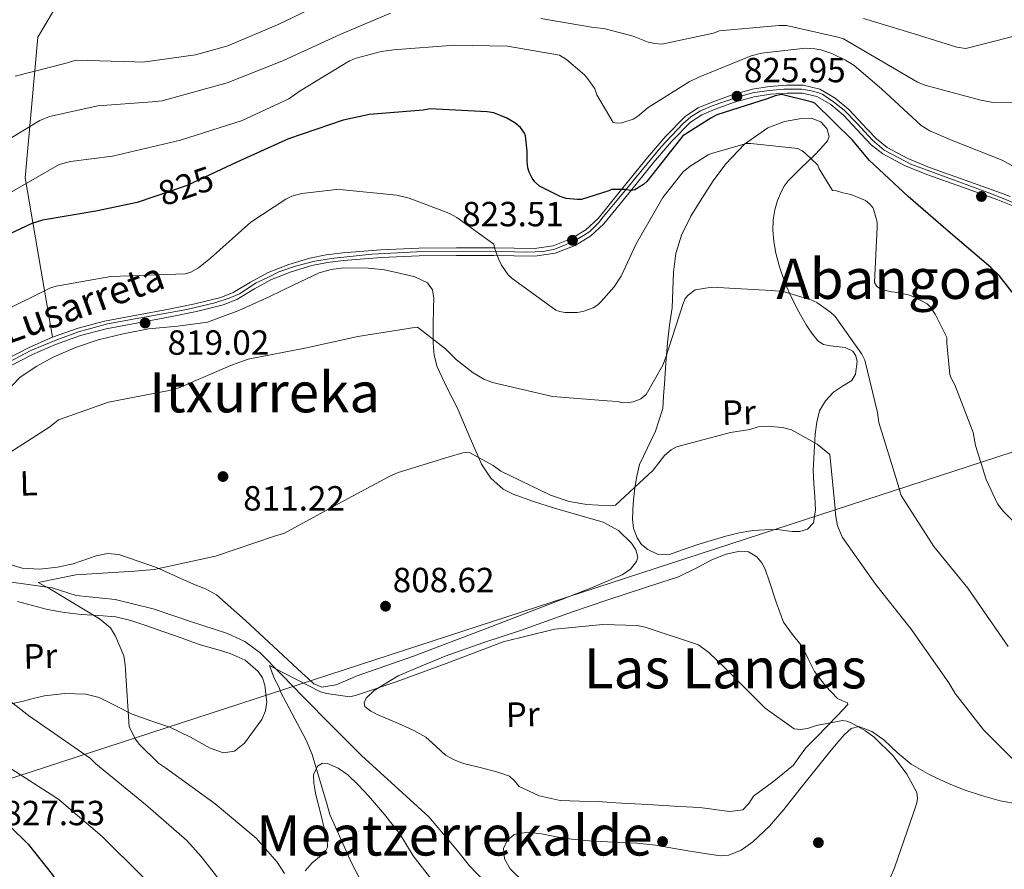
# Model space of a CAD drawing. Extents: x 627549 to 634437, y 752959 to 757716.
# Drawn here: x 631274 to 631556, y 754813 to 755057 of the extents above; entities that cross this region are included whole.
import ezdxf
from ezdxf.enums import TextEntityAlignment as Align

# ---------------------------------------------------------------- set-up
doc = ezdxf.new("R2010")
doc.units = 0
doc.header["$MEASUREMENT"] = 0
for name, pattern in [('DGN Style 3', [110.84668, 79.1762, -31.67048]), ('DGN Style 4', [126.761096, 63.34096, -31.67048, 0.079176, -31.67048]), ('DGN Style 5', [55.42334, 23.75286, -31.67048])]:
    doc.linetypes.add(name, pattern=pattern)
for name, color, linetype in [('Nivel 11', 7, 'Continuous'), ('Nivel 17', 7, 'Continuous'), ('Nivel 21', 7, 'Continuous'), ('Nivel 22', 7, 'Continuous'), ('Nivel 23', 7, 'Continuous'), ('Nivel 33', 7, 'Continuous'), ('Nivel 36', 7, 'Continuous'), ('Nivel 37', 7, 'Continuous'), ('Nivel 4', 7, 'Continuous'), ('Nivel 41', 7, 'Continuous'), ('Nivel 44', 7, 'Continuous'), ('Nivel 45', 7, 'Continuous'), ('Nivel 5', 7, 'Continuous'), ('Nivel 54', 7, 'Continuous'), ('Nivel 7', 7, 'Continuous')]:
    doc.layers.add(name, color=color, linetype=linetype)
doc.styles.add('Style-arial', font='arial.shx', dxfattribs={"bigfont": 'arialbig.shx'})
doc.styles.add('Style-ariali', font='ariali.shx', dxfattribs={"bigfont": 'arialibig.shx'})
doc.styles.add('Style-arialn', font='arialn.shx', dxfattribs={"bigfont": 'arialnbig.shx'})
doc.styles.add('Style-times', font='times.shx', dxfattribs={"bigfont": 'timesbig.shx'})

# ---------------------------------------------------------------- blocks, each defined once
blk = doc.blocks.new('5PATER_1')
at = {"layer": 'Nivel 7', "linetype": 'Continuous', "lineweight": 0}
h = blk.add_hatch(color=53, dxfattribs=at)
edge = h.paths.add_edge_path()
edge.add_ellipse((0, 0), major_axis=(-1.1, -1.11), ratio=0.999422, start_angle=0, end_angle=360)
blk = doc.blocks.new('5PERFI')
at = {"layer": 'Nivel 17', "linetype": 'Continuous', "lineweight": 0}
h = blk.add_hatch(color=7, dxfattribs=at)
edge = h.paths.add_edge_path()
edge.add_arc((0, 0), 1.56, 316.3208, 676.3208)

msp = doc.modelspace()

# ---------------------------------------------------------------- linework, layer by layer
at = {"layer": 'Nivel 11', "color": 142, "linetype": 'DGN Style 3', "lineweight": 13}
msp.add_polyline3d([(631271.442, 754895.642, 811.546), (631283.104, 754894.061, 810.773), (631289.946, 754891.879, 810.078), (631301.122, 754890.754, 809.4), (631312.028, 754888.059, 808.967), (631322.724, 754884.387, 808.542), (631333.289, 754880.929, 807.645), (631338.259, 754878.654, 807.074), (631342.669, 754875.406, 806.483), (631348.893, 754869.114, 805.241), (631354.974, 754862.817, 804.08), (631363.304, 754854.427, 803.901), (631371.667, 754846.038, 803.909), (631381.269, 754837.182, 802.822), (631390.953, 754828.46, 801.85), (631398.803, 754819.14, 801.492), (631402.598, 754814.341, 801.392), (631406.827, 754809.946, 801.335)], dxfattribs=at)
at = {"layer": 'Nivel 21', "color": 7, "linetype": 'DGN Style 3', "lineweight": 0}
msp.add_polyline3d([(631283.166, 754965.851, 817.831), (631275.334, 755011.573, 830.586), (631278.999, 755051.913, 842.835), (631297.325, 755083.085, 852.163), (631326.646, 755108.755, 862.631), (631368.794, 755128.008, 867.884), (631428.352, 755148.178, 871.451), (631503.487, 755187.601, 887.596), (631561.213, 755218.773, 894.092), (631588.701, 755236.192, 897.223), (631601.529, 755257.279, 900), (631584.12, 755280.199, 901.593), (631527.31, 755327.874, 904.296), (631508.997, 755343.523, 904.396)], dxfattribs=at)
at = {"layer": 'Nivel 21', "color": 7, "linetype": 'Continuous', "lineweight": 0}
for points in [[(631270.009, 754959.54, 818.162), (631276.454, 754962.968, 818.28), (631283.166, 754965.851, 818.419), (631290.547, 754968.459, 818.746), (631298.077, 754970.485, 819.106), (631307.259, 754972.228, 819.475), (631316.449, 754973.913, 819.706), (631323.947, 754975.444, 819.649), (631331.39, 754977.261, 819.535), (631334.93, 754978.686, 819.537), (631339.887, 754981.666, 819.567), (631344.956, 754984.439, 819.535), (631350.829, 754986.757, 819.353), (631356.875, 754988.576, 819.106), (631361.557, 754989.495, 818.88), (631366.281, 754990.08, 818.677), (631377.205, 754990.966, 818.753), (631388.133, 754991.442, 819.192), (631398.86, 754991.506, 819.654), (631409.587, 754991.507, 820.393), (631415.394, 754991.428, 821.139), (631421.176, 754991.346, 821.937), (631426.581, 754992.114, 822.444), (631431.838, 754994.166, 822.967), (631435.962, 754996.689, 823.641), (631439.429, 754999.919, 824.339), (631446.562, 755008.658, 825.72), (631453.615, 755017.41, 826.398), (631458.826, 755023.475, 826.398), (631464.499, 755029.247, 826.398), (631468.124, 755031.602, 826.398), (631472.129, 755033.284, 826.398), (631477.8, 755035.361, 826.324), (631483.63, 755036.982, 826.227), (631488.552, 755037.748, 826.301), (631493.474, 755038.068, 826.398), (631498.209, 755038.065, 826.209), (631502.939, 755036.998, 826.055), (631507.368, 755034.41, 826.264), (631511.226, 755031.182, 826.484), (631516.539, 755025.509, 826.612), (631519.179, 755022.684, 826.67), (631522.204, 755020.279, 826.742), (631528.146, 755017.094, 826.92), (631534.351, 755014.552, 827.171), (631544.522, 755010.93, 828.088), (631554.686, 755007.297, 829.058), (631557.464, 755006.191, 829.182)], [(631271.18, 754957.641, 818.162), (631277.418, 754960.958, 818.28), (631283.977, 754963.776, 818.419), (631291.208, 754966.331, 818.746), (631298.575, 754968.313, 819.106), (631307.667, 754970.039, 819.475), (631316.873, 754971.727, 819.706), (631324.434, 754973.27, 819.649), (631332.073, 754975.135, 819.535), (631335.926, 754976.686, 819.537), (631340.996, 754979.734, 819.567), (631345.903, 754982.418, 819.535), (631351.56, 754984.651, 819.353), (631357.412, 754986.412, 819.106), (631361.909, 754987.295, 818.88), (631366.508, 754987.864, 818.677), (631377.344, 754988.743, 818.753), (631388.188, 754989.215, 819.192), (631398.867, 754989.279, 819.654), (631409.572, 754989.28, 820.393), (631415.363, 754989.201, 821.139), (631421.318, 754989.117, 821.937), (631427.15, 754989.945, 822.444), (631432.832, 754992.163, 822.967), (631437.316, 754994.906, 823.641), (631441.058, 754998.393, 824.339), (631448.292, 755007.255, 825.72), (631455.327, 755015.985, 826.398), (631460.467, 755021.967, 826.398), (631465.917, 755027.512, 826.398), (631469.17, 755029.626, 826.398), (631472.944, 755031.211, 826.398), (631478.482, 755033.239, 826.324), (631484.101, 755034.801, 826.227), (631488.796, 755035.532, 826.301), (631493.546, 755035.841, 826.398), (631497.96, 755035.838, 826.209), (631502.113, 755034.901, 826.055), (631506.083, 755032.582, 826.264), (631509.693, 755029.561, 826.484), (631514.913, 755023.988, 826.612), (631517.664, 755021.043, 826.67), (631520.975, 755018.411, 826.742), (631527.195, 755015.077, 826.92), (631533.555, 755012.471, 827.171), (631543.774, 755008.832, 828.088), (631553.899, 755005.213, 829.058), (631562.539, 755001.773, 829.448)]]:
    msp.add_polyline3d(points, dxfattribs=at)
at = {"layer": 'Nivel 22', "color": 30, "linetype": 'DGN Style 5', "lineweight": 30, "elevation": 825, "flags": 128}
msp.add_lwpolyline([(631330.077, 755013.275), (631321.736, 755009.335), (631312.231, 755006.083)], dxfattribs=at)
at = {"layer": 'Nivel 23', "color": 7, "linetype": 'DGN Style 4', "lineweight": 0}
msp.add_polyline3d([(631567.579, 755000.741, 829.516), (631552.09, 755006.977, 828.85), (631528.991, 755015.46, 826.973), (631525.591, 755017.255, 826.857), (631521.341, 755019.522, 826.737), (631518.035, 755022.357, 826.661), (631513.502, 755027.175, 826.557), (631509.913, 755030.955, 826.447), (631506.83, 755033.372, 826.271), (631503.808, 755035.451, 826.112), (631502.674, 755035.923, 826.061), (631500.502, 755036.49, 826.122), (631497.763, 755036.962, 826.222), (631494.08, 755036.962, 826.374), (631492.663, 755036.962, 826.38), (631488.414, 755036.584, 826.297), (631483.691, 755035.923, 826.217), (631479.064, 755034.6, 826.024), (631472.063, 755032.156, 826.398), (631468.757, 755030.739, 826.398), (631466.018, 755029.038, 826.398), (631463.657, 755027.054, 826.398), (631457.519, 755020.44, 826.398), (631446.28, 755006.835, 825.525), (631440.897, 755000.41, 824.506), (631439.669, 754998.709, 824.233), (631437.064, 754996.217, 823.722), (631435.27, 754994.989, 823.598), (631432.909, 754993.571, 823.434), (631430.264, 754992.438, 823.122), (631427.053, 754991.115, 822.482), (631423.653, 754990.453, 822.162), (631419.026, 754990.264, 821.639), (631408.354, 754990.548, 820.309), (631387.387, 754990.359, 819.161), (631374.626, 754989.693, 818.734), (631363.01, 754988.465, 818.826), (631358.288, 754987.709, 819.051), (631352.716, 754986.197, 819.288), (631347.993, 754984.591, 819.454), (631344.877, 754982.985, 819.539), (631341.477, 754981.473, 819.56), (631336.755, 754978.355, 819.545), (631333.733, 754977.032, 819.536), (631329.672, 754975.71, 819.566), (631321.644, 754973.82, 819.668), (631298.961, 754969.693, 819.133), (631290.65, 754967.425, 818.722), (631284.417, 754965.158, 818.153), (631276.956, 754962.04, 818.277), (631270.628, 754958.733, 818.164)], dxfattribs=at)
at = {"layer": 'Nivel 33', "color": 7, "linetype": 'Continuous', "lineweight": 0}
msp.add_polyline3d([(631164.06, 754819.503, 836.064), (631264.364, 754837.181, 823.374), (631592.252, 754944.137, 826.598), (631699.484, 754942.159, 822.581), (631842.481, 754976.079, 816.813), (632048.982, 754914.893, 803.28), (632348.983, 754950.794, 731.913), (632470.252, 754964.155, 731.855)], dxfattribs=at)
at = {"layer": 'Nivel 36', "color": 92, "linetype": 'Continuous', "lineweight": 0}
for points in [[(631457.925, 754945.427, 812.95), (631456.907, 754942.195, 812.66), (631455.889, 754938.963, 812.003), (631453.617, 754934.214, 811.489), (631451.33, 754929.437, 810.811), (631450.523, 754926.104, 810.409), (631449.984, 754922.716, 809.987), (631449.457, 754918.205, 809.791), (631449.236, 754913.688, 809.223), (631449.577, 754911.015, 808.857), (631450.587, 754908.394, 808.463), (631451.856, 754906.517, 808.154), (631453.668, 754905.052, 807.872), (631456.626, 754903.63, 807.538), (631459.573, 754903.549, 807.379), (631463.632, 754904.932, 807.357), (631467.701, 754906.331, 807.337), (631471.824, 754907.605, 807.297), (631475.972, 754908.843, 807.468), (631479.811, 754909.864, 807.689), (631483.715, 754910.523, 808.042), (631487.192, 754910.722, 808.334), (631490.672, 754910.82, 808.62), (631495.043, 754910.247, 808.94), (631497.229, 754910.163, 809.111), (631499.408, 754910.885, 809.329), (631501.089, 754912.694, 809.546), (631501.719, 754916.365, 809.649), (631501.514, 754920.218, 809.655), (631501.249, 754923.967, 809.662), (631501.068, 754927.717, 809.675), (631501.279, 754932.912, 809.85), (631501.648, 754938.107, 810.407), (631502.048, 754941.485, 810.973), (631502.858, 754944.825, 811.57), (631504.549, 754947.676, 812.167), (631506.833, 754950.105, 812.751), (631509.454, 754951.851, 813.257), (631512.079, 754953.502, 813.749), (631513.199, 754955.326, 814.135), (631513.623, 754958.872, 814.607), (631513.237, 754960.537, 814.724), (631512.433, 754961.839, 814.739), (631510.229, 754962.922, 814.548), (631505.958, 754963.376, 814.022), (631503.957, 754963.825, 813.798), (631502.396, 754964.885, 813.746), (631500.601, 754967.079, 813.854), (631499.014, 754969.449, 814.033), (631496.572, 754973.859, 814.51), (631494.303, 754978.351, 814.986), (631493.474, 754980.228, 815.224), (631492.714, 754982.138, 815.522), (631491.412, 754986.029, 815.983), (631490.348, 754990.002, 816.282), (631489.767, 754993.266, 816.648), (631489.515, 754996.536, 817.042), (631489.592, 754999.49, 817.392), (631490.062, 755002.42, 817.731), (631490.831, 755005.033, 818.028), (631491.856, 755007.513, 818.304), (631492.714, 755009.188, 818.571), (631493.83, 755010.699, 818.856), (631497.45, 755014.277, 819.64), (631501.175, 755017.831, 820.448), (631503.252, 755019.972, 821.685), (631505.171, 755022.156, 822.885), (631505.618, 755023.408, 823.384), (631504.987, 755025.654, 823.863), (631503.271, 755027.573, 823.93), (631500.459, 755028.634, 823.438), (631497.651, 755028.536, 823.079), (631492.81, 755027.722, 822.619), (631488.019, 755025.856, 821.866), (631481.336, 755021.21, 819.999), (631475.968, 755015.612, 819.566), (631472.394, 755010.718, 818.967), (631469.098, 755005.623, 818.529), (631466.038, 755000.537, 818.209), (631463.333, 754995.113, 817.912), (631461.726, 754989.864, 817.346), (631460.982, 754984.546, 816.871), (631460.859, 754979.422, 816.082), (631460.673, 754974.299, 815.637), (631459.92, 754969.299, 815.435), (631459.265, 754964.3, 815.21), (631458.855, 754958.396, 814.87), (631458.444, 754952.539, 813.977), (631458.184, 754948.983, 813.464), (631457.925, 754945.427, 812.95)], [(631386.516, 754874.461, 805.876), (631407.629, 754882.526, 805.748), (631428.742, 754890.59, 806.16), (631437.56, 754894.098, 806.557), (631446.325, 754897.822, 807.1), (631448.713, 754899.433, 807.37), (631450.47, 754901.604, 807.581), (631450.792, 754902.847, 807.727), (631450.272, 754904.974, 808.031), (631448.983, 754906.894, 808.347), (631445.235, 754910.473, 808.939), (631440.927, 754912.852, 809.293), (631433.913, 754914.898, 809.538), (631426.907, 754916.898, 809.558), (631420.958, 754918.761, 809.567), (631415.074, 754920.858, 809.49), (631412.27, 754922.334, 809.502), (631408.667, 754925.529, 809.905), (631405.999, 754929.523, 809.938), (631402.464, 754937.645, 811.152), (631399.072, 754945.748, 812.707), (631396.14, 754951.486, 813.37), (631393.343, 754957.357, 814.113), (631392.478, 754960.707, 814.607), (631392.23, 754964.158, 814.906), (631392.226, 754969.278, 815.641), (631392.267, 754974.399, 816.465), (631392.358, 754976.926, 816.88), (631392.014, 754979.445, 817.363), (631390.561, 754981.483, 817.717), (631386.947, 754983.161, 817.927), (631382.895, 754984.15, 817.999), (631378.241, 754985.192, 818.11), (631373.574, 754985.71, 818.269), (631366.522, 754985.736, 818.342), (631363.004, 754985.288, 818.495), (631359.544, 754984.294, 818.617), (631352.279, 754980.905, 818.608), (631345.23, 754977.411, 818.712), (631336.491, 754973.516, 818.702), (631327.511, 754970.176, 818.632), (631319.105, 754969.004, 818.975), (631310.625, 754968.284, 818.658), (631303.399, 754966.855, 818.837), (631296.226, 754965.085, 818.484), (631289.705, 754962.888, 818.13), (631283.369, 754960.147, 817.879), (631278.452, 754957.446, 817.689), (631273.81, 754954.328, 817.514), (631269.599, 754949.923, 817.176)], [(631270.325, 754900.91, 812.083), (631274.522, 754899.731, 811.241), (631279.541, 754899.409, 810.492), (631284.62, 754899.964, 810.432), (631289.047, 754900.951, 810.393), (631295.649, 754903.231, 810.594), (631298.915, 754903.87, 810.644), (631302.148, 754903.645, 810.594), (631312.92, 754899.889, 810.024), (631323.507, 754895.126, 809.438), (631326.956, 754893.78, 809.237), (631330.133, 754892.002, 808.895), (631338.397, 754884.703, 807.716), (631346.448, 754877.223, 806.747), (631350.564, 754873.427, 805.845), (631354.679, 754869.631, 805.287), (631356.346, 754868.093, 805.216), (631358.026, 754866.568, 805.146), (631360.257, 754865.622, 805.168), (631364.293, 754866.287, 805.384), (631368.235, 754867.895, 805.665), (631370.127, 754868.758, 805.813), (631378.322, 754871.61, 805.893), (631386.516, 754874.461, 805.876)], [(631382.14, 754868.86, 805.246), (631378.707, 754866.732, 805.096), (631375.274, 754864.605, 804.977), (631373.004, 754862.393, 804.889), (631372.402, 754861.093, 804.821), (631372.649, 754860.039, 804.751), (631374.344, 754858.73, 804.635), (631376.39, 754857.668, 804.527), (631379.776, 754856.246, 804.287), (631383.146, 754854.82, 804.06), (631386.642, 754853.138, 803.842), (631390.054, 754851.293, 803.599), (631392.919, 754848.724, 803.312), (631395.771, 754846.1, 803.033), (631398.252, 754844.754, 802.88), (631400.877, 754843.76, 802.876), (631405.269, 754842.617, 802.877), (631409.667, 754841.505, 802.817), (631411.886, 754840.857, 802.781), (631414.069, 754840.105, 802.74), (631415.488, 754838.707, 802.659), (631416.867, 754837.165, 802.57), (631422.555, 754834.425, 802.415), (631428.567, 754833.066, 802.342), (631434.102, 754832.934, 802.341), (631439.633, 754832.775, 802.338), (631442.914, 754832.577, 802.33), (631446.195, 754832.38, 802.322), (631453.714, 754831.938, 802.257), (631461.234, 754831.498, 802.349), (631464.788, 754831.305, 802.513), (631468.343, 754831.116, 802.651), (631470.882, 754830.808, 802.716), (631473.411, 754830.414, 802.767), (631477.175, 754829.976, 802.851), (631480.919, 754830.45, 802.996), (631482.603, 754832.219, 803.166), (631483.97, 754834.344, 803.351), (631489.784, 754838.61, 803.813), (631495.371, 754843.208, 804.292), (631497.133, 754845.722, 804.514), (631498.942, 754848.206, 804.672), (631501.939, 754851.28, 804.827), (631504.944, 754854.351, 804.957), (631508.014, 754857.494, 805.236), (631510.943, 754860.634, 805.637), (631510.895, 754861.136, 805.681), (631509.476, 754861.685, 805.76), (631508.037, 754862.342, 805.885), (631504.562, 754865.981, 806.46), (631501.441, 754870.108, 806.739), (631499.632, 754873.694, 806.901), (631497.862, 754877.262, 807.065), (631495.122, 754880.704, 807.15), (631492.513, 754884.239, 807.165), (631490.416, 754889.93, 807.36), (631488.561, 754895.753, 807.578), (631487.234, 754899.423, 807.683), (631486.307, 754901.188, 807.711), (631484.847, 754902.903, 807.692), (631482.473, 754904.362, 807.585), (631480.03, 754904.567, 807.4), (631476.087, 754903.67, 807.093), (631472.165, 754902.201, 806.889), (631467.312, 754899.549, 806.575), (631462.45, 754897.199, 806.405), (631457.436, 754895.582, 806.444), (631452.421, 754893.964, 806.483), (631442.251, 754890.613, 806.032), (631432.097, 754887.215, 805.645), (631424.641, 754884.542, 805.373), (631417.203, 754881.82, 805.256), (631406.379, 754878.299, 805.298), (631395.663, 754874.496, 805.341), (631388.902, 754871.678, 805.295), (631382.14, 754868.86, 805.246)], [(631273.172, 754890.172, 811.64), (631281.759, 754887.844, 810.792), (631286.584, 754886.961, 810.539), (631291.486, 754886.43, 810.237), (631296.416, 754886.139, 809.965), (631301.333, 754885.702, 809.712), (631305.642, 754884.676, 809.527), (631309.853, 754883.304, 809.287), (631315.085, 754881.443, 809.082), (631320.316, 754879.586, 808.71), (631323.069, 754878.623, 808.476), (631325.821, 754877.665, 808.249), (631329.933, 754876.442, 807.969), (631334.069, 754875.261, 807.353), (631338.349, 754873.29, 806.562), (631342.106, 754870.121, 805.828), (631343.311, 754868.246, 805.569), (631343.971, 754866.205, 805.403), (631344.576, 754861.301, 805.631), (631344.188, 754858.799, 805.936), (631343.106, 754856.354, 806.29), (631338.152, 754849.506, 807.433), (631335.269, 754847.293, 807.903), (631332.13, 754846.817, 808.204), (631328.345, 754848.099, 808.362), (631322.642, 754851.227, 808.647), (631316.807, 754854.11, 809.436), (631311.364, 754855.942, 809.596), (631305.935, 754857.818, 809.915), (631301.259, 754860.28, 810.6), (631296.54, 754862.653, 811.397), (631292.692, 754863.559, 812.058), (631286.696, 754863.82, 813.093), (631280.828, 754863.11, 813.939), (631277.637, 754862.305, 814.287), (631274.449, 754861.461, 814.682), (631270.773, 754860.7, 815.248)], [(631450.556, 754820.915, 801.643), (631453.225, 754820.635, 801.605), (631455.894, 754820.355, 801.596), (631465.172, 754818.723, 801.789), (631474.398, 754817.232, 802), (631476.875, 754817.433, 802.084), (631480.445, 754818.915, 802.258), (631483.725, 754821.27, 802.464), (631488.501, 754825.715, 802.908), (631492.66, 754830.487, 803.355), (631497.631, 754836.824, 803.931), (631502.609, 754843.141, 804.335), (631505.322, 754846.489, 804.505), (631508.053, 754849.82, 804.674), (631509.892, 754851.917, 804.779), (631511.922, 754853.732, 804.921), (631514.075, 754854.298, 805.019), (631517.802, 754852.92, 805.185), (631521.28, 754850.534, 805.289), (631525.13, 754846.875, 805.312), (631529.088, 754843.478, 805.536), (631534.442, 754840.468, 806.127), (631540.004, 754837.859, 806.587), (631544.574, 754836.083, 807.106), (631549.229, 754834.522, 807.572), (631554.611, 754833.008, 808.141), (631560.072, 754832.041, 808.778)], [(631358.603, 754834.769, 805.515), (631358.292, 754836.4, 805.478), (631357.982, 754838.031, 805.441), (631357.899, 754840.51, 805.301), (631359.097, 754842.972, 804.958), (631360.498, 754843.822, 804.83), (631361.947, 754843.721, 804.719), (631364.962, 754842.391, 804.515), (631367.757, 754840.441, 804.342), (631370.798, 754837.5, 803.999), (631373.63, 754834.433, 803.697), (631378.238, 754829.111, 803.425), (631382.618, 754823.581, 803.03), (631384.522, 754820.402, 802.997), (631386.45, 754817.252, 802.956), (631389.121, 754813.831, 802.819), (631391.796, 754810.412, 802.511)], [(631355.49, 754812.905, 808.491), (631357.552, 754815.22, 807.734), (631360.107, 754817.308, 806.885), (631361.293, 754818.381, 806.479), (631361.954, 754819.691, 806.176), (631361.811, 754822.05, 805.957), (631361.162, 754824.451, 805.856), (631359.882, 754829.61, 805.563), (631358.603, 754834.769, 805.515)], [(631418.605, 754809.184, 800.238), (631414.272, 754813.524, 800.779), (631412.646, 754816.352, 801.13), (631412.363, 754819.351, 801.5), (631413.366, 754821.646, 801.655), (631415.41, 754823.381, 801.759), (631419.307, 754824.073, 801.804), (631423.188, 754823.56, 801.778), (631427.494, 754822.695, 801.732), (631431.826, 754821.985, 801.695), (631436.951, 754821.571, 801.677), (631442.083, 754821.265, 801.664), (631446.32, 754821.09, 801.659), (631450.556, 754820.915, 801.643)]]:
    msp.add_polyline3d(points, dxfattribs=at)
at = {"layer": 'Nivel 4', "color": 30, "linetype": 'Continuous', "lineweight": 30, "elevation": 825, "flags": 128}
for points in [[(631564.485, 754970.473), (631554.286, 754983.555), (631551.953, 754985.859), (631539.692, 754996.25), (631528.218, 755006.22), (631517.151, 755016.509), (631512.303, 755022.304), (631501.513, 755032.937), (631500.415, 755033.352), (631491.921, 755035.41), (631490.143, 755035.032), (631487.882, 755034.203), (631473.428, 755029.569), (631472.43, 755029.054), (631471.686, 755028.7), (631463.67, 755023.567), (631463.014, 755022.774), (631453.4, 755010.531), (631452.435, 755009.68), (631449.985, 755008.069), (631448.927, 755007.889), (631447.105, 755008.236), (631443.297, 755008.225), (631442.477, 755007.818), (631434.71, 755005.333), (631433.389, 755005.303), (631430.247, 755005.645), (631428.524, 755006.201), (631422.652, 755009.149), (631421.327, 755010.439), (631420.552, 755011.458), (631419.683, 755013.225), (631419.292, 755014.434), (631419.067, 755016.32), (631419.13, 755019.197), (631418.641, 755023.565), (631418.364, 755024.361), (631417.187, 755025.941), (631415.55, 755027.276), (631413.265, 755028.622), (631409.577, 755030.144), (631407.704, 755030.489), (631391.337, 755031.303), (631389.298, 755030.946), (631373.963, 755029.711), (631366.409, 755028.086), (631350.781, 755022.725), (631335.806, 755015.981), (631330.077, 755013.275)], [(631312.231, 755006.083), (631307.443, 755004.445), (631295.557, 755001.969), (631280.278, 754999.389), (631277.217, 754998.437), (631270.604, 754995.357)], [(631265.427, 754831.109), (631276.241, 754820.555), (631283.153, 754811.802), (631291.56, 754797.772), (631291.971, 754796.797), (631293.362, 754791.518), (631293.973, 754786.35), (631293.932, 754782.541), (631293.555, 754779.76), (631290.338, 754767.612), (631289.843, 754766.616), (631281.229, 754752.531), (631279.609, 754750.861), (631268.631, 754740.478)]]:
    msp.add_lwpolyline(points, dxfattribs=at)
at = {"layer": 'Nivel 5', "color": 30, "linetype": 'Continuous', "lineweight": 0, "flags": 128}
for points, elevation in [([(631363.59, 755063.174), (631347.802, 755055.525), (631333.374, 755049.354), (631324.16, 755046.791), (631309.07, 755044.712), (631306.743, 755044.762), (631289.862, 755045.303), (631287.068, 755044.386), (631272.505, 755040.718)], 840), ([(631574.087, 755062.628), (631562.799, 755053.611), (631560.831, 755052.687), (631544.729, 755048.596), (631542.214, 755049.003), (631529.959, 755052.776), (631515.469, 755057.195)], 840), ([(631379.942, 755058.754), (631365.769, 755052.77), (631349.308, 755045.157), (631333.231, 755038.819), (631314.596, 755033.636), (631311.736, 755033.338), (631296.16, 755032.152), (631282.331, 755029.173), (631279.567, 755028.024), (631267.007, 755020.45)], 835), ([(631570.76, 755033.317), (631552.552, 755033.156), (631549.05, 755033.772), (631533.037, 755038.105), (631530.951, 755038.961), (631523.75, 755043.16), (631509.714, 755051.413), (631508.127, 755051.893), (631493.43, 755055.171), (631491.207, 755055.223), (631474.142, 755053.667), (631472.451, 755053.034), (631457.646, 755049.825), (631455.652, 755050.012), (631453.782, 755050.459), (631449.428, 755052.193), (631441.034, 755054.376), (631438.134, 755054.645), (631423.041, 755057.19)], 835), ([(631566.944, 755010.095), (631555.143, 755016.617), (631540.622, 755022.327), (631534.411, 755025.051), (631531.975, 755026.545), (631520.573, 755037.054), (631512.746, 755043.745), (631510.307, 755045.316), (631506.415, 755047.19), (631503.214, 755048.227), (631501.476, 755048.549), (631498.864, 755048.669), (631486.264, 755047.268), (631483.31, 755046.528), (631468.263, 755040.369), (631465.476, 755039.09), (631453.815, 755031.718), (631450.672, 755029.088), (631449.45, 755028.336), (631446.218, 755027.306), (631444.982, 755027.174), (631443.789, 755027.379), (631439.111, 755035.305), (631438.45, 755037.098), (631436.523, 755039.973), (631435.542, 755041.087), (631430.351, 755045.488), (631428.334, 755046.707), (631413.499, 755049.258), (631398.302, 755049.58), (631380.819, 755048.195), (631377.316, 755047.752), (631370.153, 755045.856), (631368.208, 755045.063), (631354.121, 755036.445), (631350.892, 755034.201), (631337.5, 755027.951), (631319.857, 755022.326), (631300.33, 755017.742), (631288.301, 755016.199), (631285.117, 755015.377), (631270.687, 755007.087)], 830), ([(631268.576, 754973.064), (631282.562, 754980.074), (631284.18, 754980.54), (631299.893, 754983.303), (631305.292, 754983.428), (631321.139, 754984.05), (631322.758, 754984.516), (631324.958, 754985.767), (631328.41, 754988.505), (631340.003, 754998.89), (631349.969, 755005.464), (631351.665, 755006.275), (631354.563, 755007.028), (631364.482, 755008.2), (631366.457, 755008.074), (631381.753, 755006.626), (631385.288, 755005.764), (631396.706, 755001.398), (631398.964, 755000.163), (631409.601, 754992.52), (631409.796, 754991.496), (631410.897, 754988.349), (631411.796, 754986.569), (631413.661, 754983.783), (631414.8, 754982.694), (631427.356, 754973.638), (631428.394, 754973.233), (631430.03, 754972.928), (631433.46, 754972.921), (631435.082, 754973.216), (631437.972, 754974.312), (631439.324, 754975.2), (631440.332, 754976.081), (631444.008, 754980.281), (631445.994, 754983.414), (631450.326, 754992.602), (631457.994, 755005.897), (631463.826, 755013.234), (631465.846, 755014.91), (631471.002, 755018.115), (631472.19, 755018.657), (631481.902, 755021.368), (631483.187, 755021.397)], 820), ([(631483.187, 755021.397), (631496.595, 755019.992), (631497.897, 755019.336), (631498.682, 755018.754), (631502.366, 755015.152), (631502.732, 755014.131), (631506.561, 755007.96), (631507.679, 755007.815), (631509.493, 755007.256), (631510.611, 755007.11), (631512.078, 755006.716), (631515.973, 755005.091), (631517.109, 755004.174), (631518.078, 755003.081), (631518.438, 755002.318), (631519.376, 754998.824), (631519.322, 754997.451), (631518.574, 754981.572), (631519.287, 754980.388), (631520.07, 754979.891), (631521.022, 754979.485), (631523.438, 754978.854), (631524.382, 754978.79), (631528.344, 754978.024), (631530.074, 754977.378), (631533.633, 754975.488), (631534.599, 754974.482), (631536.018, 754972.457), (631539.345, 754965.76), (631539.294, 754964.215), (631540.188, 754955.233), (631540.646, 754953.957), (631541.628, 754952.265), (631546.831, 754938.581), (631547.517, 754934.824), (631550.571, 754925.12), (631553.818, 754918.164), (631555.497, 754915.973), (631558.482, 754912.955)], 820), ([(631556.849, 754877.276), (631545.317, 754893.987), (631535.61, 754905.939), (631526.186, 754920.469), (631525.067, 754924.388), (631519.873, 754941.416), (631519.463, 754944.322), (631515.859, 754959.329), (631514.962, 754961.023), (631507.339, 754971.823), (631506.112, 754972.995), (631502.103, 754975.817), (631500.369, 754976.635), (631492.426, 754979.024), (631488.99, 754979.288), (631471.991, 754980.268), (631467.207, 754979.471), (631465.186, 754977.882), (631464.349, 754977.005), (631463.703, 754975.275), (631458.742, 754959.899), (631457.932, 754957.822), (631453.151, 754949.481), (631451.636, 754948.245), (631449.6, 754947.341), (631448.232, 754947.138), (631446.347, 754947.095), (631445.139, 754947.41), (631442.046, 754947.681), (631426.414, 754948.864), (631409.172, 754952.925), (631406.749, 754953.898), (631403.62, 754955.713), (631398.906, 754959.376), (631395.746, 754962.562), (631387.716, 754968.722), (631386.859, 754968.702), (631370.628, 754966.098), (631355.955, 754962.845), (631339.226, 754959.544), (631334.462, 754957.891), (631319.351, 754951.369), (631316.624, 754950.62), (631299.21, 754947.303), (631284.923, 754942.172), (631282.396, 754940.228), (631267.862, 754930.976)], 815), ([(631561.757, 754841.429), (631549.822, 754853.329), (631541.693, 754863.774), (631539.908, 754866.819), (631529.093, 754882.175), (631518.848, 754895.143), (631509.452, 754908.473), (631508.002, 754911.87), (631507.413, 754915.114), (631507.373, 754916.828), (631505.818, 754932.226), (631502.148, 754935.228), (631494.85, 754939.347), (631492.264, 754939.973), (631487.795, 754940.385), (631485.229, 754940.154), (631482.845, 754939.413), (631477.376, 754938.601), (631461.866, 754934.471), (631460.343, 754933.578), (631458.494, 754931.992), (631455.161, 754927.8), (631444.417, 754917.777), (631442.878, 754917.57), (631436.182, 754917.931), (631431.188, 754918.844), (631425.831, 754920.607), (631411.611, 754927.482), (631409.344, 754929.144), (631402.397, 754932.928), (631400.687, 754932.717), (631396.769, 754931.598), (631382.124, 754927.145), (631379.748, 754926.061), (631365.182, 754918.18), (631349.6, 754909.761), (631346.706, 754908.837), (631329.86, 754903.132), (631312.286, 754899.297), (631306.638, 754898.824), (631289.857, 754897.751), (631279.103, 754895.617), (631282.403, 754893.807), (631296.663, 754885.218), (631299.811, 754882.547), (631301.237, 754880.179), (631303.596, 754874.575), (631303.998, 754872.012), (631304.033, 754870.469), (631305.094, 754854.203), (631306.891, 754850.643), (631307.951, 754849.296), (631313.566, 754843.766), (631315.483, 754842.438), (631329.782, 754832.136), (631341.499, 754822.289), (631347.488, 754815.396), (631349.62, 754812.187)], 810), ([(631371.267, 754810.457), (631368.757, 754815.2), (631362.605, 754829.12), (631361.857, 754831.847), (631357.579, 754846.324), (631355.77, 754850.398), (631348.419, 754864.29), (631348.048, 754865.482), (631346.614, 754868.193), (631345.331, 754871.764), (631346.547, 754871.107), (631359.91, 754864.212), (631361.636, 754863.738), (631368.344, 754862.863), (631370.221, 754863.25), (631381.622, 754867.114), (631395.904, 754872.416), (631412.223, 754878.623), (631426.206, 754882.032), (631427.059, 754882.223), (631440.747, 754883.568), (631450.7, 754883.283), (631452.94, 754882.82), (631468.149, 754877.683), (631471.114, 754875.522), (631475.848, 754871.001), (631487.257, 754859.603), (631495.626, 754853.623), (631497.344, 754853.491), (631499.397, 754853.71), (631501.948, 754854.626), (631509.462, 754856), (631510.665, 754855.856), (631511.877, 754855.369), (631516.046, 754853.065), (631518.489, 754851.235), (631523.928, 754845.873), (631527.822, 754840.646), (631530.686, 754835.396), (631530.897, 754833.686), (631530.753, 754832.483), (631529.792, 754829.545), (631524.325, 754813.814), (631518.14, 754799.439)], 805), ([(631259.479, 754870.592), (631276.245, 754857.431), (631294.02, 754845.151), (631295.598, 754843.644), (631309.757, 754831.967), (631321.657, 754821.609), (631325.705, 754817.072), (631335.6, 754804.439), (631346.306, 754786.337), (631351.21, 754774.447), (631352.747, 754767.28), (631354.506, 754750.515), (631353.77, 754737.808), (631352.956, 754735.903), (631351.13, 754733.289), (631349.289, 754731.36), (631346.259, 754728.889)], 815), ([(631259.032, 754721.364), (631274.185, 754726.086), (631287.676, 754732.228), (631289.705, 754733.475), (631304.855, 754742.055), (631317.679, 754751.096), (631319.093, 754753.015), (631323.788, 754761.355), (631324.759, 754763.864), (631326.578, 754774.195), (631326.525, 754776.508), (631325.611, 754782.661), (631324.219, 754787.259), (631320.785, 754794.896), (631315.177, 754803.856), (631308.829, 754811.426), (631297.419, 754822.824), (631285.087, 754833.343), (631284.131, 754833.921), (631270.292, 754842.862)], 820)]:
    msp.add_lwpolyline(points, dxfattribs=dict(at, elevation=elevation))
at = {"layer": 'Nivel 54', "color": 33, "linetype": 'Continuous', "lineweight": 0}
for points in [[(631557.464, 755006.191, 829.182), (631554.686, 755007.297, 829.058), (631544.522, 755010.93, 828.088), (631534.351, 755014.552, 827.171), (631528.146, 755017.094, 826.92), (631522.204, 755020.279, 826.742), (631519.179, 755022.684, 826.67), (631516.539, 755025.509, 826.612), (631511.226, 755031.182, 826.484), (631507.368, 755034.41, 826.264), (631502.939, 755036.998, 826.055), (631498.209, 755038.065, 826.209), (631493.474, 755038.068, 826.398), (631488.552, 755037.748, 826.301), (631483.63, 755036.982, 826.227), (631477.8, 755035.361, 826.324), (631472.129, 755033.284, 826.398), (631468.124, 755031.602, 826.398), (631464.499, 755029.247, 826.398), (631458.826, 755023.475, 826.398), (631453.615, 755017.41, 826.398), (631446.562, 755008.658, 825.72), (631439.429, 754999.919, 824.339), (631435.962, 754996.689, 823.641), (631431.838, 754994.166, 822.967), (631426.581, 754992.114, 822.444), (631421.176, 754991.346, 821.937), (631415.394, 754991.428, 821.139), (631409.587, 754991.507, 820.393), (631398.86, 754991.506, 819.654), (631388.133, 754991.442, 819.192), (631377.205, 754990.966, 818.753), (631366.281, 754990.08, 818.677), (631361.557, 754989.495, 818.88), (631356.875, 754988.576, 819.106), (631350.829, 754986.757, 819.353), (631344.956, 754984.439, 819.535), (631339.887, 754981.666, 819.567), (631334.93, 754978.686, 819.537), (631331.39, 754977.261, 819.535), (631323.947, 754975.444, 819.649), (631316.449, 754973.913, 819.706), (631307.259, 754972.228, 819.475), (631298.077, 754970.485, 819.106), (631290.547, 754968.459, 818.746), (631283.166, 754965.851, 818.419), (631276.454, 754962.968, 818.28), (631270.009, 754959.54, 818.162)], [(631271.18, 754957.641, 818.162), (631277.418, 754960.958, 818.28), (631283.977, 754963.776, 818.419), (631291.208, 754966.331, 818.746), (631298.575, 754968.313, 819.106), (631307.667, 754970.039, 819.475), (631316.873, 754971.727, 819.706), (631324.434, 754973.27, 819.649), (631332.073, 754975.135, 819.535), (631335.926, 754976.686, 819.537), (631340.996, 754979.734, 819.567), (631345.903, 754982.418, 819.535), (631351.56, 754984.651, 819.353), (631357.412, 754986.412, 819.106), (631361.909, 754987.295, 818.88), (631366.508, 754987.864, 818.677), (631377.344, 754988.743, 818.753), (631388.188, 754989.215, 819.192), (631398.867, 754989.279, 819.654), (631409.572, 754989.28, 820.393), (631415.363, 754989.201, 821.139), (631421.318, 754989.117, 821.937), (631427.15, 754989.945, 822.444), (631432.832, 754992.163, 822.967), (631437.316, 754994.906, 823.641), (631441.058, 754998.393, 824.339), (631448.292, 755007.255, 825.72), (631455.327, 755015.985, 826.398), (631460.467, 755021.967, 826.398), (631465.917, 755027.512, 826.398), (631469.17, 755029.626, 826.398), (631472.944, 755031.211, 826.398), (631478.482, 755033.239, 826.324), (631484.101, 755034.801, 826.227), (631488.796, 755035.532, 826.301), (631493.546, 755035.841, 826.398), (631497.96, 755035.838, 826.209), (631502.113, 755034.901, 826.055), (631506.083, 755032.582, 826.264), (631509.693, 755029.561, 826.484), (631514.913, 755023.988, 826.612), (631517.664, 755021.043, 826.67), (631520.975, 755018.411, 826.742), (631527.195, 755015.077, 826.92), (631533.555, 755012.471, 827.171), (631543.774, 755008.832, 828.088), (631553.899, 755005.213, 829.058), (631562.539, 755001.773, 829.448)]]:
    msp.add_polyline3d(points, dxfattribs=at)

# ---------------------------------------------------------------- block references
at = {"layer": 'Nivel 17', "color": 7, "linetype": 'Continuous', "lineweight": 0}
for p in [(631457.884, 754821.343, 801.687), (631502.526, 754821.04, 803.019)]:
    msp.add_blockref('5PERFI', p, dxfattribs=at)
at = {"layer": 'Nivel 7', "color": 53, "linetype": 'Continuous', "lineweight": 0}
for p in [(631479.207, 755034.938, 825.95), (631549.221, 755006.211, 828.629), (631432.086, 754993.659, 823.508), (631309.692, 754969.953, 819.017), (631331.985, 754925.941, 811.217), (631378.55, 754888.792, 808.617)]:
    msp.add_blockref('5PATER_1', p, dxfattribs=at)

# ---------------------------------------------------------------- texts
at = {"layer": 'Nivel 37', "color": 92, "linetype": 'Continuous', "lineweight": 0, "style": 'Style-arialn'}
for s, p in [('Pr', (631479.754, 754944.325, 811.023)), ('L', (631276.328, 754924.019, 813.693)), ('Pr', (631279.685, 754874.488, 812.613)), ('Pr', (631417.851, 754857.772, 803.711))]:
    msp.add_text(s, height=7, rotation=1.32081, dxfattribs=at).set_placement(p, align=Align.MIDDLE_CENTER)
at = {"layer": 'Nivel 41', "color": 7, "linetype": 'Continuous', "lineweight": 0, "style": 'Style-arial'}
for s, p in [('825.95', (631481.192, 755038.938, 825.95)), ('823.51', (631400.488, 754997.659, 823.508)), ('819.02', (631316.11, 754960.848, 819.017)), ('811.22', (631337.778, 754916.213, 811.217)), ('808.62', (631380.602, 754892.792, 808.617)), ('827.53', (631269.069, 754826.019, 827.526))]:
    msp.add_text(s, height=7, dxfattribs=at).set_placement(p)
at = {"layer": 'Nivel 41', "color": 7, "linetype": 'Continuous', "lineweight": 0, "style": 'Style-ariali'}
msp.add_text('825', height=7, rotation=18.88713, dxfattribs=at).set_placement((631321.365, 755009.208, 825), align=Align.MIDDLE_CENTER)
at = {"layer": 'Nivel 44', "color": 7, "linetype": 'Continuous', "lineweight": 0, "style": 'Style-ariali'}
msp.add_text('Camino de Lusarreta', height=7.99997, rotation=19.703, dxfattribs=at).set_placement((631264.821, 754966.096, 819.275), align=Align.MIDDLE_CENTER)
at = {"layer": 'Nivel 45', "color": 7, "linetype": 'Continuous', "lineweight": 0, "style": 'Style-times'}
for s, p in [('Abangoa', (631522.927, 754982.608, 814.724)), ('Itxurreka', (631343.898, 754950.105, 814.24)), ('Las Landas', (631475.848, 754871.001, 805)), ('Meatzerrekalde', (631398.282, 754823.092, 809.944))]:
    msp.add_text(s, height=11.5, dxfattribs=at).set_placement(p, align=Align.MIDDLE_CENTER)

doc.saveas('drawing.dxf')
